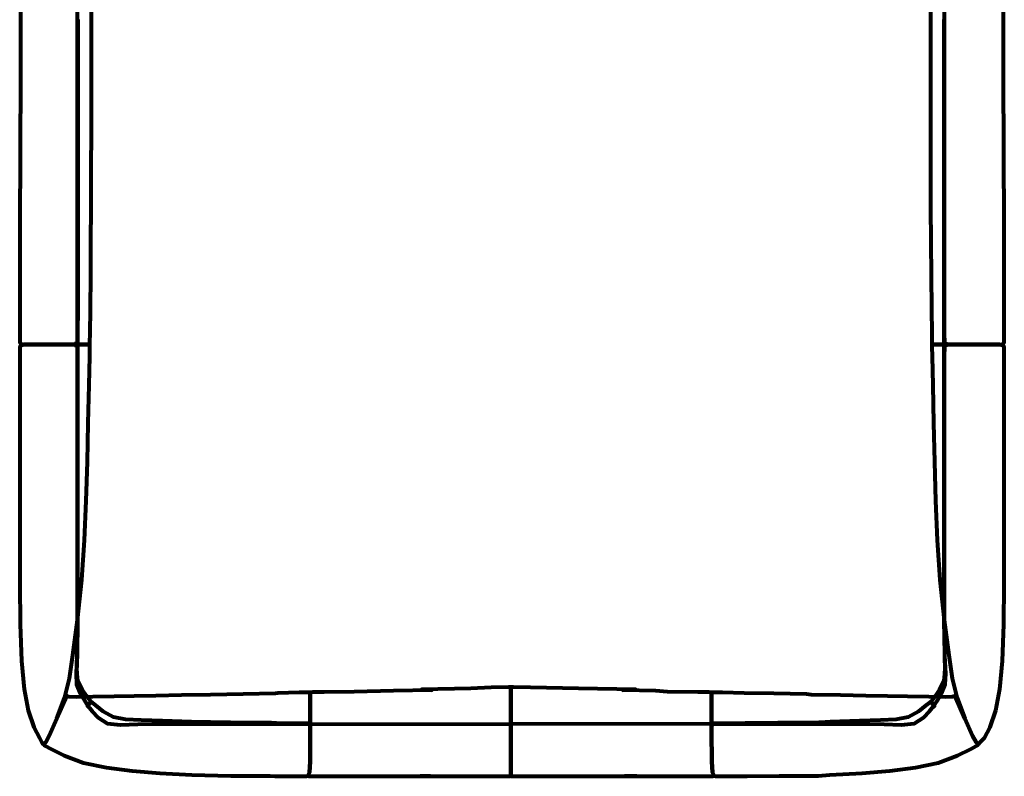
# Model space of a CAD drawing. Units: centimetres. Extents: x 19748 to 20515, y 8547 to 8821.
# Drawn here: x 20336 to 20515, y 8547 to 8684 of the extents above; entities that cross this region are included whole.
import ezdxf

# ---------------------------------------------------------------- set-up
doc = ezdxf.new("R2010")
doc.units = ezdxf.units.CM
doc.header["$MEASUREMENT"] = 0
doc.layers.get('0').update_dxf_attribs({"lineweight": 80})

msp = doc.modelspace()

# ---------------------------------------------------------------- linework, layer by layer
msp.add_line((20388.41, 8556, 0), (20461.42, 8556.13, 0))
for points in [[(20336.06, 8690.37, 0), (20336.05, 8683.54, 0), (20336.04, 8676.55, 0), (20336.01, 8670.06, 0), (20335.98, 8663.59, 0), (20335.95, 8656.65, 0), (20335.93, 8649.74, 0), (20335.92, 8643.32, 0), (20335.92, 8637.23, 0), (20335.92, 8631.27, 0), (20335.92, 8626.82, 0), (20335.94, 8625.28, 0), (20335.97, 8625.2, 0), (20336.02, 8625.13, 0), (20336.11, 8625.06, 0), (20336.25, 8624.97, 0), (20336.41, 8624.87, 0), (20336.49, 8624.87, 0), (20336.65, 8624.88, 0), (20336.83, 8624.89, 0), (20338.33, 8624.9, 0), (20342.43, 8624.9, 0), (20346.57, 8624.9, 0), (20348.18, 8624.9, 0), (20348.46, 8624.9, 0), (20348.58, 8624.9, 0), (20348.63, 8624.9, 0), (20348.64, 8625.04, 0), (20348.64, 8625.15, 0), (20348.64, 8625.22, 0), (20348.64, 8625.28, 0), (20348.64, 8625.34, 0), (20348.66, 8626.89, 0), (20348.71, 8631.39, 0), (20348.78, 8637.41, 0), (20348.83, 8643.48, 0), (20348.87, 8649.84, 0), (20348.89, 8656.71, 0), (20348.91, 8663.6, 0), (20348.92, 8670.02, 0), (20348.91, 8676.46, 0), (20348.9, 8683.39, 0), (20348.89, 8690.19, 0)], [(20346.32, 8690.61, 0), (20346.32, 8683.82, 0), (20346.32, 8676.85, 0), (20346.32, 8670.37, 0), (20346.32, 8663.91, 0), (20346.32, 8656.99, 0), (20346.32, 8650.1, 0), (20346.32, 8643.68, 0), (20346.32, 8637.53, 0), (20346.32, 8631.45, 0), (20346.31, 8626.89, 0), (20346.3, 8625.32, 0), (20346.27, 8625.23, 0), (20346.21, 8625.16, 0), (20346.12, 8625.09, 0), (20345.98, 8625, 0), (20345.82, 8624.9, 0), (20345.92, 8624.91, 0), (20345.97, 8624.92, 0), (20346.13, 8625.01, 0), (20346.27, 8625.1, 0), (20346.36, 8625.18, 0), (20346.42, 8625.25, 0), (20346.45, 8625.33, 0), (20346.47, 8626.92, 0), (20346.48, 8631.53, 0), (20346.48, 8637.66, 0), (20346.49, 8643.82, 0), (20346.49, 8650.22, 0), (20346.49, 8657.11, 0), (20346.49, 8664.01, 0), (20346.49, 8670.47, 0), (20346.49, 8676.94, 0), (20346.49, 8683.9, 0)], [(20501.15, 8690.19, 0), (20501.13, 8683.39, 0), (20501.12, 8676.46, 0), (20501.12, 8670.02, 0), (20501.13, 8663.6, 0), (20501.14, 8656.71, 0), (20501.17, 8649.84, 0), (20501.2, 8643.48, 0), (20501.26, 8637.41, 0), (20501.32, 8631.39, 0), (20501.38, 8626.89, 0), (20501.4, 8625.34, 0), (20501.4, 8625.28, 0), (20501.4, 8625.22, 0), (20501.4, 8625.15, 0), (20501.4, 8625.04, 0), (20501.4, 8624.9, 0), (20501.45, 8624.9, 0), (20501.57, 8624.9, 0), (20501.85, 8624.9, 0), (20503.46, 8624.9, 0), (20507.6, 8624.9, 0), (20512.1, 8624.9, 0), (20513.6, 8624.89, 0), (20513.78, 8624.88, 0), (20513.94, 8624.87, 0), (20514.02, 8624.87, 0), (20514.18, 8624.97, 0), (20514.32, 8625.06, 0), (20514.41, 8625.13, 0), (20514.47, 8625.2, 0), (20514.5, 8625.28, 0), (20514.51, 8626.82, 0), (20514.52, 8631.27, 0), (20514.51, 8637.23, 0), (20514.51, 8643.32, 0), (20514.51, 8649.74, 0), (20514.48, 8656.65, 0), (20514.45, 8663.59, 0), (20514.42, 8670.06, 0), (20514.4, 8676.55, 0), (20514.38, 8683.54, 0), (20514.38, 8690.37, 0)], [(20503.54, 8683.9, 0), (20503.54, 8676.94, 0), (20503.55, 8670.47, 0), (20503.55, 8664.01, 0), (20503.55, 8657.11, 0), (20503.54, 8650.22, 0), (20503.55, 8643.82, 0), (20503.55, 8637.66, 0), (20503.56, 8631.53, 0), (20503.57, 8626.92, 0), (20503.59, 8625.33, 0), (20503.62, 8625.25, 0), (20503.67, 8625.18, 0), (20503.76, 8625.1, 0), (20503.9, 8625.01, 0), (20504.06, 8624.92, 0), (20504.12, 8624.91, 0), (20504.21, 8624.9, 0), (20504.05, 8625, 0), (20503.91, 8625.09, 0), (20503.82, 8625.16, 0), (20503.77, 8625.23, 0), (20503.74, 8625.32, 0), (20503.72, 8626.89, 0), (20503.71, 8631.45, 0), (20503.71, 8637.53, 0), (20503.71, 8643.68, 0), (20503.71, 8650.1, 0), (20503.71, 8656.99, 0), (20503.71, 8663.91, 0), (20503.71, 8670.37, 0), (20503.71, 8676.85, 0), (20503.71, 8683.82, 0), (20503.71, 8690.61, 0)]]:
    msp.add_polyline3d(points)
for points in [[(20336.7, 8562.33, 0), (20337.42, 8558.44, 0), (20338.48, 8555.44, 0), (20339.47, 8553.47, 0), (20339.92, 8552.63, 0), (20340.08, 8552.42, 0), (20340.18, 8552.35, 0), (20340.24, 8552.34, 0), (20340.3, 8552.4, 0), (20340.43, 8552.53, 0), (20340.62, 8552.71, 0), (20341.23, 8553.89, 0), (20342.64, 8557.01, 0), (20344.11, 8560.86, 0), (20344.94, 8564.27, 0), (20345.55, 8568.5, 0), (20346.39, 8574.85, 0), (20347.19, 8582.19, 0), (20347.68, 8589.4, 0), (20347.97, 8596.52, 0), (20348.17, 8603.62, 0), (20348.32, 8610.64, 0), (20348.48, 8617.55, 0), (20348.59, 8622.7, 0), (20348.63, 8624.46, 0), (20348.63, 8624.53, 0), (20348.63, 8624.58, 0), (20348.63, 8624.65, 0), (20348.63, 8624.77, 0), (20348.63, 8624.9, 0), (20348.58, 8624.9, 0), (20348.46, 8624.9, 0), (20348.18, 8624.9, 0), (20346.57, 8624.9, 0), (20342.43, 8624.9, 0), (20338.33, 8624.9, 0), (20336.83, 8624.89, 0), (20336.65, 8624.88, 0), (20336.49, 8624.87, 0), (20336.41, 8624.87, 0), (20336.25, 8624.77, 0), (20336.11, 8624.68, 0), (20336.02, 8624.61, 0), (20335.97, 8624.54, 0), (20335.94, 8624.46, 0), (20335.92, 8622.62, 0), (20335.91, 8617.3, 0), (20335.91, 8610.2, 0), (20335.9, 8603.07, 0), (20335.9, 8595.91, 0), (20335.89, 8588.73, 0), (20335.92, 8581.47, 0), (20335.92, 8581.47, 0), (20336, 8574.1, 0), (20336.22, 8567.45, 0), (20336.68, 8562.34, 0)], [(20346.46, 8610.68, 0), (20346.47, 8617.59, 0), (20346.46, 8622.73, 0), (20346.45, 8624.5, 0), (20346.41, 8624.59, 0), (20346.36, 8624.66, 0), (20346.27, 8624.73, 0), (20346.13, 8624.82, 0), (20345.97, 8624.92, 0), (20345.92, 8624.91, 0), (20345.82, 8624.9, 0), (20345.98, 8624.81, 0), (20346.12, 8624.72, 0), (20346.21, 8624.64, 0), (20346.27, 8624.57, 0), (20346.3, 8624.49, 0), (20346.31, 8622.7, 0), (20346.32, 8617.5, 0), (20346.32, 8610.53, 0), (20346.32, 8603.43, 0), (20346.32, 8596.27, 0), (20346.32, 8589.1, 0), (20346.32, 8581.86, 0), (20346.32, 8574.51, 0), (20346.27, 8568.46, 0), (20346.12, 8565.09, 0), (20346.21, 8563.19, 0), (20346.87, 8561.52, 0), (20347.63, 8560.27, 0), (20348.01, 8559.67, 0), (20348.16, 8559.43, 0), (20348.2, 8559.3, 0), (20348.19, 8559.23, 0), (20348.4, 8559.46, 0), (20348.58, 8559.7, 0), (20348.71, 8559.95, 0), (20348.72, 8560.02, 0), (20348.7, 8560.16, 0), (20348.65, 8560.28, 0), (20348.48, 8560.5, 0), (20348.05, 8561.09, 0), (20347.17, 8562.35, 0), (20347.24, 8562.2, 0), (20346.47, 8563.83, 0), (20346.27, 8565.59, 0), (20346.27, 8565.41, 0), (20346.38, 8568.71, 0), (20346.44, 8574.72, 0), (20346.47, 8582.05, 0), (20346.47, 8589.28, 0), (20346.46, 8596.46, 0), (20346.46, 8603.61, 0)], [(20503.57, 8617.59, 0), (20503.57, 8610.68, 0), (20503.57, 8603.61, 0), (20503.57, 8596.46, 0), (20503.57, 8589.28, 0), (20503.57, 8582.05, 0), (20503.59, 8574.72, 0), (20503.66, 8568.71, 0), (20503.77, 8565.41, 0), (20503.76, 8565.59, 0), (20503.56, 8563.83, 0), (20502.79, 8562.2, 0), (20502.87, 8562.35, 0), (20501.99, 8561.09, 0), (20501.55, 8560.5, 0), (20501.39, 8560.28, 0), (20501.33, 8560.16, 0), (20501.32, 8560.02, 0), (20501.32, 8559.95, 0), (20501.45, 8559.7, 0), (20501.64, 8559.46, 0), (20501.85, 8559.23, 0), (20501.84, 8559.3, 0), (20501.88, 8559.43, 0), (20502.02, 8559.67, 0), (20502.4, 8560.27, 0), (20503.16, 8561.52, 0), (20503.83, 8563.19, 0), (20503.91, 8565.09, 0), (20503.76, 8568.46, 0), (20503.71, 8574.51, 0), (20503.71, 8581.86, 0), (20503.71, 8589.1, 0), (20503.71, 8596.27, 0), (20503.71, 8603.43, 0), (20503.71, 8610.53, 0), (20503.71, 8617.5, 0), (20503.72, 8622.7, 0), (20503.74, 8624.49, 0), (20503.77, 8624.57, 0), (20503.82, 8624.64, 0), (20503.91, 8624.72, 0), (20504.05, 8624.81, 0), (20504.21, 8624.9, 0), (20504.12, 8624.91, 0), (20504.06, 8624.92, 0), (20503.9, 8624.82, 0), (20503.76, 8624.73, 0), (20503.67, 8624.66, 0), (20503.62, 8624.59, 0), (20503.59, 8624.5, 0), (20503.57, 8622.73, 0)], [(20513.02, 8558.44, 0), (20513.73, 8562.33, 0), (20513.75, 8562.34, 0), (20514.21, 8567.45, 0), (20514.44, 8574.1, 0), (20514.51, 8581.47, 0), (20514.52, 8581.47, 0), (20514.54, 8588.73, 0), (20514.53, 8595.91, 0), (20514.53, 8603.07, 0), (20514.53, 8610.2, 0), (20514.52, 8617.3, 0), (20514.52, 8622.62, 0), (20514.5, 8624.46, 0), (20514.47, 8624.54, 0), (20514.41, 8624.61, 0), (20514.32, 8624.68, 0), (20514.18, 8624.77, 0), (20514.02, 8624.87, 0), (20513.94, 8624.87, 0), (20513.78, 8624.88, 0), (20513.6, 8624.89, 0), (20512.1, 8624.9, 0), (20507.6, 8624.9, 0), (20503.46, 8624.9, 0), (20501.85, 8624.9, 0), (20501.57, 8624.9, 0), (20501.45, 8624.9, 0), (20501.4, 8624.9, 0), (20501.4, 8624.77, 0), (20501.41, 8624.65, 0), (20501.41, 8624.58, 0), (20501.41, 8624.53, 0), (20501.41, 8624.46, 0), (20501.44, 8622.7, 0), (20501.56, 8617.55, 0), (20501.71, 8610.64, 0), (20501.87, 8603.62, 0), (20502.07, 8596.52, 0), (20502.35, 8589.4, 0), (20502.84, 8582.19, 0), (20503.64, 8574.85, 0), (20504.48, 8568.5, 0), (20505.1, 8564.27, 0), (20505.92, 8560.86, 0), (20507.4, 8557.01, 0), (20508.8, 8553.89, 0), (20509.42, 8552.71, 0), (20509.6, 8552.53, 0), (20509.74, 8552.4, 0), (20509.79, 8552.34, 0), (20509.85, 8552.35, 0), (20509.95, 8552.42, 0), (20510.11, 8552.63, 0), (20510.97, 8553.47, 0), (20511.95, 8555.44, 0)], [(20396.59, 8561.88, 0), (20391.13, 8561.79, 0), (20389.07, 8561.76, 0), (20388.8, 8561.75, 0), (20388.67, 8561.75, 0), (20388.62, 8561.75, 0), (20388.62, 8554.61, 0), (20388.57, 8549.19, 0), (20388.46, 8547.2, 0), (20388.33, 8546.95, 0), (20388.22, 8546.75, 0), (20388.15, 8546.63, 0), (20388.14, 8546.63, 0), (20388.19, 8546.58, 0), (20388.31, 8546.54, 0), (20388.59, 8546.53, 0), (20390.66, 8546.53, 0), (20396.17, 8546.52, 0), (20403.35, 8546.52, 0), (20410.42, 8546.52, 0), (20408.57, 8546.52, 0), (20417.62, 8546.52, 0), (20421.41, 8546.51, 0), (20424.57, 8546.51, 0), (20424.84, 8546.52, 0), (20424.97, 8546.56, 0), (20425.02, 8546.61, 0), (20425.02, 8546.64, 0), (20425.02, 8546.77, 0), (20425.02, 8546.97, 0), (20425.02, 8547.21, 0), (20425.02, 8549.31, 0), (20425.02, 8555.07, 0), (20425.02, 8562.67, 0), (20424.97, 8562.67, 0), (20424.84, 8562.67, 0), (20424.57, 8562.67, 0), (20421.43, 8562.62, 0), (20417.73, 8562.46, 0), (20408.78, 8562.27, 0), (20410.7, 8562.13, 0), (20403.7, 8562.01, 0)], [(20458.91, 8561.79, 0), (20453.45, 8561.88, 0), (20451.34, 8562.01, 0), (20445.34, 8562.13, 0), (20447.66, 8562.27, 0), (20437.31, 8562.46, 0), (20428.6, 8562.62, 0), (20425.47, 8562.67, 0), (20425.19, 8562.67, 0), (20425.07, 8562.67, 0), (20425.02, 8562.67, 0), (20425.02, 8555.07, 0), (20425.02, 8549.31, 0), (20425.02, 8547.21, 0), (20425.02, 8546.97, 0), (20425.02, 8546.77, 0), (20425.02, 8546.64, 0), (20425.02, 8546.61, 0), (20425.07, 8546.56, 0), (20425.19, 8546.52, 0), (20425.47, 8546.51, 0), (20428.63, 8546.51, 0), (20437.41, 8546.52, 0), (20447.86, 8546.52, 0), (20445.62, 8546.52, 0), (20451.68, 8546.52, 0), (20453.86, 8546.52, 0), (20459.38, 8546.53, 0), (20461.45, 8546.53, 0), (20461.72, 8546.54, 0), (20461.85, 8546.58, 0), (20461.9, 8546.63, 0), (20461.89, 8546.63, 0), (20461.82, 8546.75, 0), (20461.71, 8546.95, 0), (20461.57, 8547.2, 0), (20461.46, 8549.19, 0), (20461.42, 8554.61, 0), (20461.41, 8561.75, 0), (20461.36, 8561.75, 0), (20461.24, 8561.75, 0), (20460.96, 8561.76, 0)], [(20349.17, 8560.93, 0), (20346.12, 8560.9, 0), (20344.87, 8560.96, 0), (20344.61, 8561.04, 0), (20344.49, 8561.08, 0), (20344.44, 8561.09, 0), (20342.64, 8557.01, 0), (20341.23, 8553.89, 0), (20340.62, 8552.71, 0), (20340.43, 8552.53, 0), (20340.3, 8552.4, 0), (20340.24, 8552.34, 0), (20340.25, 8552.28, 0), (20340.32, 8552.18, 0), (20340.53, 8552.02, 0), (20341.53, 8551.49, 0), (20343.98, 8550.28, 0), (20347.48, 8548.95, 0), (20351.63, 8548.09, 0), (20356.29, 8547.52, 0), (20361.3, 8547.08, 0), (20367.12, 8546.78, 0), (20374.23, 8546.63, 0), (20381.33, 8546.57, 0), (20382.16, 8546.54, 0), (20386.14, 8546.54, 0), (20386.13, 8546.54, 0), (20387.69, 8546.53, 0), (20387.96, 8546.54, 0), (20387.97, 8546.54, 0), (20388.1, 8546.58, 0), (20388.15, 8546.63, 0), (20388.22, 8546.75, 0), (20388.33, 8546.95, 0), (20388.46, 8547.2, 0), (20388.57, 8549.19, 0), (20388.62, 8554.61, 0), (20388.62, 8561.75, 0), (20388.57, 8561.75, 0), (20388.45, 8561.75, 0), (20388.17, 8561.74, 0), (20386.63, 8561.71, 0), (20382.7, 8561.63, 0), (20382.32, 8561.53, 0), (20376.41, 8561.42, 0), (20370.53, 8561.32, 0), (20365.24, 8561.22, 0), (20360.6, 8561.14, 0), (20356.68, 8561.07, 0), (20353.03, 8561, 0)], [(20503.92, 8560.9, 0), (20500.86, 8560.93, 0), (20497, 8561, 0), (20493.35, 8561.07, 0), (20489.43, 8561.14, 0), (20484.8, 8561.22, 0), (20479.5, 8561.32, 0), (20478.63, 8561.42, 0), (20472.72, 8561.53, 0), (20467.33, 8561.63, 0), (20463.4, 8561.71, 0), (20461.86, 8561.74, 0), (20461.59, 8561.75, 0), (20461.46, 8561.75, 0), (20461.41, 8561.75, 0), (20461.42, 8554.61, 0), (20461.46, 8549.19, 0), (20461.57, 8547.2, 0), (20461.71, 8546.95, 0), (20461.82, 8546.75, 0), (20461.89, 8546.63, 0), (20461.94, 8546.58, 0), (20462.06, 8546.54, 0), (20462.07, 8546.54, 0), (20462.35, 8546.53, 0), (20463.91, 8546.54, 0), (20463.9, 8546.54, 0), (20467.88, 8546.54, 0), (20473.71, 8546.57, 0), (20480.81, 8546.63, 0), (20482.91, 8546.78, 0), (20488.74, 8547.08, 0), (20493.75, 8547.52, 0), (20498.4, 8548.09, 0), (20502.55, 8548.95, 0), (20506.05, 8550.28, 0), (20508.51, 8551.49, 0), (20509.51, 8552.02, 0), (20509.71, 8552.18, 0), (20509.79, 8552.28, 0), (20509.79, 8552.34, 0), (20509.74, 8552.4, 0), (20509.6, 8552.53, 0), (20509.42, 8552.71, 0), (20508.8, 8553.89, 0), (20507.4, 8557.01, 0), (20505.6, 8561.09, 0), (20505.55, 8561.08, 0), (20505.43, 8561.04, 0), (20505.16, 8560.96, 0)], [(20354.2, 8555.84, 0), (20357.31, 8555.99, 0), (20361.26, 8556.03, 0), (20366.61, 8556.03, 0), (20373.9, 8556.03, 0), (20381.4, 8556.03, 0), (20382.35, 8556.03, 0), (20386.32, 8556.03, 0), (20387.88, 8556.03, 0), (20388.15, 8556.02, 0), (20388.28, 8555.98, 0), (20388.33, 8555.93, 0), (20388.39, 8555.99, 0), (20388.44, 8556.01, 0), (20388.39, 8556.06, 0), (20388.27, 8556.1, 0), (20387.99, 8556.11, 0), (20386.44, 8556.13, 0), (20382.48, 8556.16, 0), (20381.54, 8556.2, 0), (20381.61, 8556.21, 0), (20374.17, 8556.3, 0), (20366.93, 8556.39, 0), (20367.07, 8556.4, 0), (20361.8, 8556.57, 0), (20357.96, 8556.72, 0), (20355.12, 8556.84, 0), (20352.92, 8557.25, 0), (20351.05, 8558.28, 0), (20349.71, 8559.34, 0), (20349.09, 8559.85, 0), (20348.88, 8560.02, 0), (20348.77, 8560.08, 0), (20348.7, 8560.09, 0), (20348.71, 8559.95, 0), (20348.58, 8559.7, 0), (20348.4, 8559.46, 0), (20348.19, 8559.23, 0), (20348.26, 8559.22, 0), (20348.37, 8559.15, 0), (20348.55, 8558.95, 0), (20349.06, 8558.37, 0), (20350.14, 8557.17, 0), (20351.83, 8556.08, 0)], [(20495.84, 8555.84, 0), (20498.2, 8556.08, 0), (20499.9, 8557.17, 0), (20500.98, 8558.37, 0), (20501.48, 8558.95, 0), (20501.67, 8559.15, 0), (20501.78, 8559.22, 0), (20501.85, 8559.23, 0), (20501.64, 8559.46, 0), (20501.45, 8559.7, 0), (20501.32, 8559.95, 0), (20501.34, 8560.09, 0), (20501.27, 8560.08, 0), (20501.15, 8560.02, 0), (20500.94, 8559.85, 0), (20500.33, 8559.34, 0), (20498.98, 8558.28, 0), (20497.11, 8557.25, 0), (20494.92, 8556.84, 0), (20492.07, 8556.72, 0), (20488.24, 8556.57, 0), (20482.96, 8556.4, 0), (20483.1, 8556.39, 0), (20480.87, 8556.3, 0), (20473.42, 8556.21, 0), (20473.49, 8556.2, 0), (20467.55, 8556.16, 0), (20463.59, 8556.13, 0), (20462.04, 8556.11, 0), (20461.77, 8556.1, 0), (20461.64, 8556.06, 0), (20461.59, 8556.01, 0), (20461.65, 8555.99, 0), (20461.71, 8555.93, 0), (20461.76, 8555.98, 0), (20461.88, 8556.02, 0), (20462.16, 8556.03, 0), (20463.72, 8556.03, 0), (20467.69, 8556.03, 0), (20473.63, 8556.03, 0), (20481.13, 8556.03, 0), (20483.42, 8556.03, 0), (20488.77, 8556.03, 0), (20492.73, 8555.99, 0)]]:
    msp.add_polyline3d(points, close=True)

doc.saveas('drawing.dxf')
